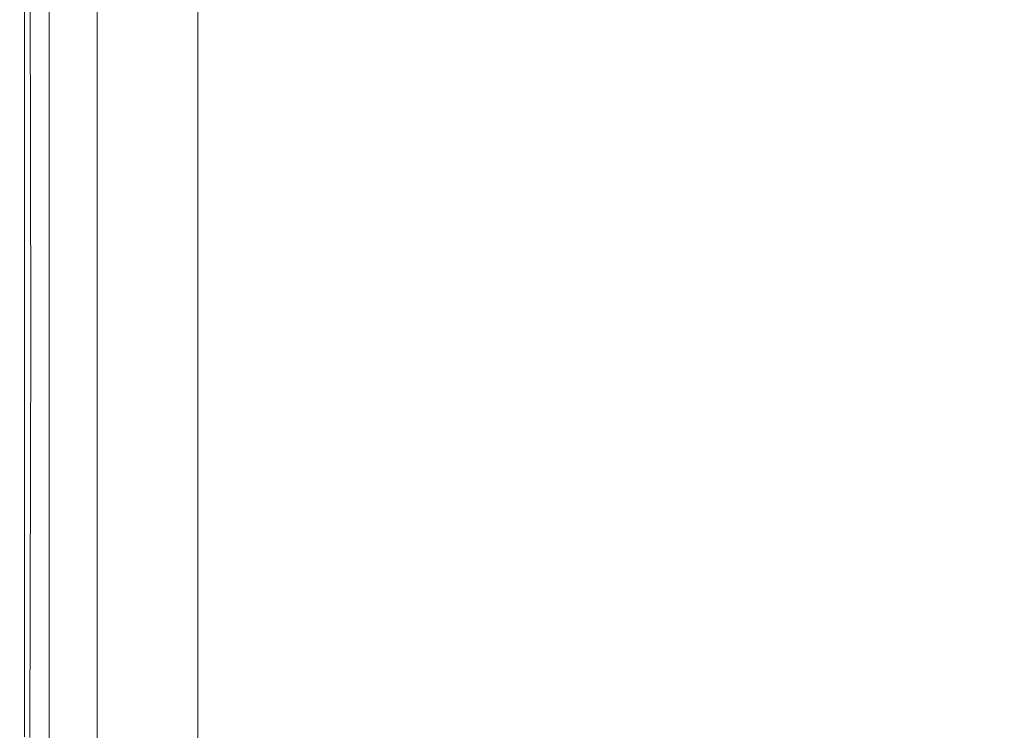
# Model space of a CAD drawing. Extents: x 0 to 1500, y -740 to 0.
# Drawn here: x 0 to 49, y -74 to -38 of the extents above; entities that cross this region are included whole.
import ezdxf

# ---------------------------------------------------------------- set-up
doc = ezdxf.new("R2010")
doc.units = 0
doc.header["$LTSCALE"] = 500
doc.header["$MEASUREMENT"] = 0
doc.layers.add('INTEGRA_CERAMIKA', color=7, linetype='Continuous')

msp = doc.modelspace()

# ---------------------------------------------------------------- linework, layer by layer
at = {"layer": 'INTEGRA_CERAMIKA', "lineweight": 0}
for points, invisible_edges in [([(15.235, -40.199, -508.099), (7.448, -37.119, -507.78), (7.449, -26.961, -507.78), (15.235, -30.139, -508.099)], 15), ([(29.779, -36.076, -508.205), (29.779, -27.545, -508.205), (53.723, -37.579, -508.205), (53.723, -45.85, -508.205)], 15), ([(15.235, -40.199, -508.099), (15.235, -30.139, -508.099), (29.779, -36.076, -508.205), (29.779, -45.952, -508.205)], 15), ([(0.468, -34.357, -496.802), (0.468, -44.687, -496.802), (0.101, -44.546, -471.528), (0.101, -34.212, -471.528)], 15), ([(0.101, -34.212, -471.528), (0.101, -44.546, -471.528), (0.101, -44.546, -422.469), (0.101, -34.212, -422.469)], 15), ([(0.101, -34.212, -245.507), (0.101, -44.546, -245.507), (0.101, -44.546, -149.349), (0.101, -34.212, -149.349)], 15), ([(0.101, -34.212, -149.349), (0.101, -44.546, -149.349), (0.101, -44.546, -69.235), (0.101, -34.212, -69.235)], 15), ([(0.101, -34.212, -245.507), (0.101, -34.212, -341.838), (0.101, -44.546, -341.838), (0.101, -44.546, -245.507)], 15), ([(0.101, -34.212, -341.838), (0.101, -34.212, -422.469), (0.101, -44.546, -422.469), (0.101, -44.546, -341.838)], 15), ([(0.161, -34.236, 3.202), (0.101, -34.212, -21.038), (0.101, -44.546, -21.038), (0.161, -44.569, 3.202)], 15), ([(0.101, -34.212, -21.038), (0.101, -34.212, -69.235), (0.101, -44.546, -69.235), (0.101, -44.546, -21.038)], 15), ([(0.124, -34.221, 13.5), (0.124, -44.555, 13.5), (0.101, -44.546, 15.322), (0.101, -34.212, 15.322)], 15), ([(0.101, -34.212, 15.322), (0.101, -44.546, 15.322), (0.101, -44.546, 18.445), (0.101, -34.212, 18.445)], 15), ([(0.227, -34.24, 44.749), (0.101, -34.212, 42.757), (0.101, -44.546, 42.757), (0.235, -44.66, 44.754)], 15), ([(0.101, -34.212, 42.757), (0.101, -34.212, 39.495), (0.101, -44.546, 39.495), (0.101, -44.546, 42.757)], 15), ([(0.101, -34.212, 28.915), (0.101, -44.546, 28.915), (0.101, -44.546, 34.605), (0.101, -34.212, 34.605)], 15), ([(0.101, -34.212, 34.605), (0.101, -44.546, 34.605), (0.101, -44.546, 39.495), (0.101, -34.212, 39.495)], 15), ([(0.101, -34.212, 28.915), (0.101, -34.212, 23.252), (0.101, -44.546, 23.252), (0.101, -44.546, 28.915)], 15), ([(0.101, -34.212, 23.252), (0.101, -34.212, 18.445), (0.101, -44.546, 18.445), (0.101, -44.546, 23.252)], 15), ([(0.124, -34.221, 13.5), (0.193, -34.248, 12.593), (0.193, -44.582, 12.593), (0.124, -44.555, 13.5)], 15), ([(0.161, -34.236, 3.202), (0.161, -44.569, 3.202), (0.341, -44.638, 11.443), (0.341, -34.307, 11.443)], 11), ([(0.193, -34.248, 12.593), (0.332, -34.303, 12.22), (0.332, -44.635, 12.22), (0.193, -44.582, 12.593)], 13), ([(0.227, -34.24, 44.749), (0.235, -44.66, 44.754), (0.637, -45.003, 45.847), (0.605, -34.326, 45.827)], 11), ([(2.599, -34.24, 46.645), (1.355, -34.362, 46.343), (1.419, -45.146, 46.369), (2.693, -44.659, 46.655)], 15), ([(4.707, -34.09, 46.79), (2.599, -34.24, 46.645), (2.693, -44.659, 46.655), (4.811, -44.058, 46.775)], 15), ([(4.707, -34.09, 46.79), (4.811, -44.058, 46.775), (8.128, -43.857, 46.804), (8.051, -34.04, 46.836)], 15), ([(8.051, -34.04, 46.836), (8.128, -43.857, 46.804), (13.055, -43.857, 46.783), (13.017, -34.04, 46.83)], 15), ([(19.991, -34.04, 46.822), (13.017, -34.04, 46.83), (13.055, -43.857, 46.783), (20.006, -43.857, 46.75)], 15), ([(28.037, -34.04, 46.813), (19.991, -34.04, 46.822), (20.006, -43.857, 46.75), (28.041, -43.857, 46.712)], 15), ([(28.037, -34.04, 46.813), (28.041, -43.857, 46.712), (36.219, -43.857, 46.673), (36.219, -34.04, 46.803)], 15), ([(36.219, -34.04, 46.803), (36.219, -43.857, 46.673), (43.601, -43.857, 46.638), (43.601, -34.04, 46.794)], 15), ([(49.246, -34.04, 46.788), (43.601, -34.04, 46.794), (43.601, -43.857, 46.638), (49.246, -43.857, 46.611)], 15), ([(0.563, -34.395, 11.996), (0.563, -44.723, 11.996), (0.332, -44.635, 12.22), (0.332, -34.303, 12.22)], 15), ([(0.341, -34.307, 11.443), (0.341, -44.638, 11.443), (0.703, -44.777, 11.645), (0.703, -34.45, 11.645)], 15), ([(0.468, -34.357, -496.802), (1.57, -34.793, -506.078), (1.57, -45.109, -506.078), (0.468, -44.687, -496.802)], 13), ([(0.955, -34.55, 11.884), (0.955, -44.873, 11.884), (0.563, -44.723, 11.996), (0.563, -34.395, 11.996)], 15), ([(0.605, -34.326, 45.827), (0.637, -45.003, 45.847), (1.419, -45.146, 46.369), (1.355, -34.362, 46.343)], 15), ([(1.305, -34.688, 11.766), (0.703, -34.45, 11.645), (0.703, -44.777, 11.645), (1.305, -45.007, 11.766)], 15), ([(0.955, -34.55, 11.884), (1.578, -34.796, 11.846), (1.578, -45.112, 11.846), (0.955, -44.873, 11.884)], 15), ([(2.087, -34.998, 11.826), (1.305, -34.688, 11.766), (1.305, -45.007, 11.766), (2.087, -45.307, 11.826)], 15), ([(1.57, -34.793, -506.078), (3.775, -35.665, -507.141), (3.775, -45.953, -507.141), (1.57, -45.109, -506.078)], 15), ([(1.578, -34.796, 11.846), (2.501, -35.161, 11.846), (2.501, -45.465, 11.846), (1.578, -45.112, 11.846)], 15), ([(2.087, -34.998, 11.826), (2.087, -45.307, 11.826), (2.99, -45.652, 11.846), (2.99, -35.355, 11.846)], 15), ([(3.792, -35.671, 11.846), (3.792, -45.959, 11.846), (2.501, -45.465, 11.846), (2.501, -35.161, 11.846)], 15), ([(2.99, -35.355, 11.846), (2.99, -45.652, 11.846), (3.953, -46.021, 11.846), (3.953, -35.736, 11.846)], 11), ([(7.448, -37.119, -507.78), (7.448, -47.36, -507.78), (3.775, -45.953, -507.141), (3.775, -35.665, -507.141)], 15), ([(5.36, -36.291, 11.846), (5.36, -46.559, 11.846), (3.792, -45.959, 11.846), (3.792, -35.671, 11.846)], 15), ([(29.779, -45.952, -508.205), (29.779, -36.076, -508.205), (53.723, -45.85, -508.205), (53.723, -55.425, -508.205)], 15), ([(5.36, -36.291, 11.846), (7.112, -36.984, 11.846), (7.112, -47.23, 11.846), (5.36, -46.559, 11.846)], 15), ([(7.112, -36.984, 11.846), (8.957, -37.714, 11.846), (8.957, -47.935, 11.846), (7.112, -47.23, 11.846)], 13), ([(15.235, -40.199, -508.099), (15.235, -50.341, -508.099), (7.448, -47.36, -507.78), (7.448, -37.119, -507.78)], 15), ([(15.235, -40.199, -508.099), (29.779, -45.952, -508.205), (29.779, -55.91, -508.205), (15.235, -50.341, -508.099)], 15), ([(4.811, -44.058, 46.775), (2.693, -44.659, 46.655), (3.043, -53.219, 46.657), (5.061, -52.252, 46.741)], 15), ([(4.811, -44.058, 46.775), (5.061, -52.252, 46.741), (8.282, -51.93, 46.742), (8.128, -43.857, 46.804)], 15), ([(8.128, -43.857, 46.804), (8.282, -51.93, 46.742), (13.132, -51.93, 46.687), (13.055, -43.857, 46.783)], 15), ([(20.006, -43.857, 46.75), (13.055, -43.857, 46.783), (13.132, -51.93, 46.687), (20.037, -51.93, 46.606)], 15), ([(28.041, -43.857, 46.712), (20.006, -43.857, 46.75), (20.037, -51.93, 46.606), (28.049, -51.93, 46.511)], 15), ([(28.041, -43.857, 46.712), (28.049, -51.93, 46.511), (36.219, -51.93, 46.414), (36.219, -43.857, 46.673)], 15), ([(36.219, -43.857, 46.673), (36.219, -51.93, 46.414), (43.601, -51.93, 46.325), (43.601, -43.857, 46.638)], 15), ([(49.246, -43.857, 46.611), (43.601, -43.857, 46.638), (43.601, -51.93, 46.325), (49.246, -51.93, 46.258)], 15), ([(0.468, -44.687, -496.802), (0.468, -53.789, -496.802), (0.101, -53.652, -471.528), (0.101, -44.546, -471.528)], 15), ([(0.101, -44.546, -471.528), (0.101, -53.652, -471.528), (0.101, -53.652, -422.469), (0.101, -44.546, -422.469)], 15), ([(0.101, -44.546, -245.507), (0.101, -53.652, -245.507), (0.101, -53.652, -149.349), (0.101, -44.546, -149.349)], 15), ([(0.101, -44.546, -149.349), (0.101, -53.652, -149.349), (0.101, -53.652, -69.235), (0.101, -44.546, -69.235)], 15), ([(0.101, -44.546, -245.507), (0.101, -44.546, -341.838), (0.101, -53.652, -341.838), (0.101, -53.652, -245.507)], 15), ([(0.101, -44.546, -341.838), (0.101, -44.546, -422.469), (0.101, -53.652, -422.469), (0.101, -53.652, -341.838)], 15), ([(0.161, -44.569, 3.202), (0.101, -44.546, -21.038), (0.101, -53.652, -21.038), (0.161, -53.675, 3.202)], 15), ([(0.101, -44.546, -21.038), (0.101, -44.546, -69.235), (0.101, -53.652, -69.235), (0.101, -53.652, -21.038)], 15), ([(0.124, -44.555, 13.5), (0.124, -53.661, 13.5), (0.101, -53.652, 15.322), (0.101, -44.546, 15.322)], 15), ([(0.101, -44.546, 15.322), (0.101, -53.652, 15.322), (0.101, -53.652, 18.445), (0.101, -44.546, 18.445)], 15), ([(0.235, -44.66, 44.754), (0.101, -44.546, 42.757), (0.101, -53.652, 42.757), (0.24, -53.824, 44.756)], 15), ([(0.101, -44.546, 42.757), (0.101, -44.546, 39.495), (0.101, -53.652, 39.495), (0.101, -53.652, 42.757)], 15), ([(0.101, -44.546, 28.915), (0.101, -53.652, 28.915), (0.101, -53.652, 34.605), (0.101, -44.546, 34.605)], 15), ([(0.101, -44.546, 34.605), (0.101, -53.652, 34.605), (0.101, -53.652, 39.495), (0.101, -44.546, 39.495)], 15), ([(0.101, -44.546, 28.915), (0.101, -44.546, 23.252), (0.101, -53.652, 23.252), (0.101, -53.652, 28.915)], 15), ([(0.101, -44.546, 23.252), (0.101, -44.546, 18.445), (0.101, -53.652, 18.445), (0.101, -53.652, 23.252)], 15), ([(0.124, -44.555, 13.5), (0.193, -44.582, 12.593), (0.193, -53.687, 12.593), (0.124, -53.661, 13.5)], 15), ([(0.161, -44.569, 3.202), (0.161, -53.675, 3.202), (0.341, -53.742, 11.443), (0.341, -44.638, 11.443)], 11), ([(0.193, -44.582, 12.593), (0.332, -44.635, 12.22), (0.332, -53.738, 12.22), (0.193, -53.687, 12.593)], 13), ([(0.235, -44.66, 44.754), (0.24, -53.824, 44.756), (0.658, -54.338, 45.855), (0.637, -45.003, 45.847)], 11), ([(0.563, -44.723, 11.996), (0.563, -53.824, 11.996), (0.332, -53.738, 12.22), (0.332, -44.635, 12.22)], 15), ([(0.341, -44.638, 11.443), (0.341, -53.742, 11.443), (0.703, -53.876, 11.645), (0.703, -44.777, 11.645)], 15), ([(0.468, -44.687, -496.802), (1.57, -45.109, -506.078), (1.57, -54.199, -506.078), (0.468, -53.789, -496.802)], 13), ([(0.955, -44.873, 11.884), (0.955, -53.97, 11.884), (0.563, -53.824, 11.996), (0.563, -44.723, 11.996)], 15), ([(0.637, -45.003, 45.847), (0.658, -54.338, 45.855), (1.616, -55.654, 46.437), (1.419, -45.146, 46.369)], 15), ([(1.305, -45.007, 11.766), (0.703, -44.777, 11.645), (0.703, -53.876, 11.645), (1.304, -54.1, 11.766)], 15), ([(0.955, -44.873, 11.884), (1.578, -45.112, 11.846), (1.578, -54.201, 11.846), (0.955, -53.97, 11.884)], 15), ([(2.087, -45.307, 11.826), (1.305, -45.007, 11.766), (1.304, -54.1, 11.766), (2.087, -54.391, 11.826)], 15), ([(2.693, -44.659, 46.655), (1.419, -45.146, 46.369), (1.616, -55.654, 46.437), (3.043, -53.219, 46.657)], 15), ([(1.57, -45.109, -506.078), (3.775, -45.953, -507.141), (3.775, -55.018, -507.141), (1.57, -54.199, -506.078)], 15), ([(1.578, -45.112, 11.846), (2.501, -45.465, 11.846), (2.501, -54.544, 11.846), (1.578, -54.201, 11.846)], 15), ([(2.087, -45.307, 11.826), (2.087, -54.391, 11.826), (2.99, -54.726, 11.846), (2.99, -45.652, 11.846)], 15), ([(3.792, -45.959, 11.846), (3.792, -55.024, 11.846), (2.501, -54.544, 11.846), (2.501, -45.465, 11.846)], 15), ([(2.99, -45.652, 11.846), (2.99, -54.726, 11.846), (3.953, -55.084, 11.846), (3.953, -46.021, 11.846)], 11), ([(7.448, -47.36, -507.78), (7.448, -56.384, -507.78), (3.775, -55.018, -507.141), (3.775, -45.953, -507.141)], 15), ([(5.36, -46.559, 11.846), (5.36, -55.606, 11.846), (3.792, -55.024, 11.846), (3.792, -45.959, 11.846)], 15), ([(29.779, -45.952, -508.205), (53.723, -55.425, -508.205), (53.723, -65.078, -508.205), (29.779, -55.91, -508.205)], 15), ([(5.36, -46.559, 11.846), (7.112, -47.23, 11.846), (7.112, -56.257, 11.846), (5.36, -55.606, 11.846)], 15), ([(7.112, -47.23, 11.846), (8.957, -47.935, 11.846), (8.957, -56.942, 11.846), (7.112, -56.257, 11.846)], 13), ([(15.235, -50.341, -508.099), (15.235, -59.278, -508.099), (7.448, -56.384, -507.78), (7.448, -47.36, -507.78)], 15), ([(15.235, -50.341, -508.099), (29.779, -55.91, -508.205), (29.779, -64.684, -508.205), (15.235, -59.278, -508.099)], 15), ([(5.531, -57.061, 46.679), (8.539, -56.774, 46.637), (8.282, -51.93, 46.742), (5.061, -52.252, 46.741)], 15), ([(8.539, -56.774, 46.637), (13.261, -56.774, 46.528), (13.132, -51.93, 46.687), (8.282, -51.93, 46.742)], 15), ([(20.088, -56.774, 46.366), (20.037, -51.93, 46.606), (13.132, -51.93, 46.687), (13.261, -56.774, 46.528)], 15), ([(28.062, -56.774, 46.176), (28.049, -51.93, 46.511), (20.037, -51.93, 46.606), (20.088, -56.774, 46.366)], 15), ([(28.062, -56.774, 46.176), (36.219, -56.774, 45.981), (36.219, -51.93, 46.414), (28.049, -51.93, 46.511)], 15), ([(36.219, -56.774, 45.981), (43.601, -56.774, 45.805), (43.601, -51.93, 46.325), (36.219, -51.93, 46.414)], 15), ([(49.246, -56.774, 45.669), (49.246, -51.93, 46.258), (43.601, -51.93, 46.325), (43.601, -56.774, 45.805)], 15), ([(5.531, -57.061, 46.679), (5.061, -52.252, 46.741), (3.043, -53.219, 46.657), (3.844, -57.92, 46.637)], 15), ([(3.844, -57.92, 46.637), (3.043, -53.219, 46.657), (1.616, -55.654, 46.437), (3.043, -59.586, 46.562)], 15), ([(0.468, -60.352, -496.802), (0.101, -60.218, -471.528), (0.101, -53.652, -471.528), (0.468, -53.789, -496.802)], 15), ([(0.101, -60.218, -471.528), (0.101, -60.218, -422.469), (0.101, -53.652, -422.469), (0.101, -53.652, -471.528)], 15), ([(0.101, -60.218, -245.507), (0.101, -60.218, -149.349), (0.101, -53.652, -149.349), (0.101, -53.652, -245.507)], 15), ([(0.101, -60.218, -149.349), (0.101, -60.218, -69.235), (0.101, -53.652, -69.235), (0.101, -53.652, -149.349)], 15), ([(0.101, -60.218, -245.507), (0.101, -53.652, -245.507), (0.101, -53.652, -341.838), (0.101, -60.218, -341.838)], 15), ([(0.101, -60.218, -341.838), (0.101, -53.652, -341.838), (0.101, -53.652, -422.469), (0.101, -60.218, -422.469)], 15), ([(0.161, -60.24, 3.202), (0.161, -53.675, 3.202), (0.101, -53.652, -21.038), (0.101, -60.218, -21.038)], 15), ([(0.101, -60.218, -21.038), (0.101, -53.652, -21.038), (0.101, -53.652, -69.235), (0.101, -60.218, -69.235)], 15), ([(0.124, -60.227, 13.5), (0.101, -60.218, 15.322), (0.101, -53.652, 15.322), (0.124, -53.661, 13.5)], 15), ([(0.101, -60.218, 15.322), (0.101, -60.218, 18.445), (0.101, -53.652, 18.445), (0.101, -53.652, 15.322)], 15), ([(0.235, -60.332, 44.749), (0.24, -53.824, 44.756), (0.101, -53.652, 42.757), (0.101, -60.218, 42.757)], 15), ([(0.101, -60.218, 42.757), (0.101, -53.652, 42.757), (0.101, -53.652, 39.495), (0.101, -60.218, 39.495)], 15), ([(0.101, -60.218, 28.915), (0.101, -60.218, 34.605), (0.101, -53.652, 34.605), (0.101, -53.652, 28.915)], 15), ([(0.101, -60.218, 34.605), (0.101, -60.218, 39.495), (0.101, -53.652, 39.495), (0.101, -53.652, 34.605)], 15), ([(0.101, -60.218, 28.915), (0.101, -53.652, 28.915), (0.101, -53.652, 23.252), (0.101, -60.218, 23.252)], 15), ([(0.101, -60.218, 23.252), (0.101, -53.652, 23.252), (0.101, -53.652, 18.445), (0.101, -60.218, 18.445)], 15), ([(0.124, -60.227, 13.5), (0.124, -53.661, 13.5), (0.193, -53.687, 12.593), (0.193, -60.252, 12.593)], 15), ([(0.161, -60.24, 3.202), (0.341, -60.306, 11.443), (0.341, -53.742, 11.443), (0.161, -53.675, 3.202)], 13), ([(0.193, -60.252, 12.593), (0.193, -53.687, 12.593), (0.332, -53.738, 12.22), (0.332, -60.302, 12.22)], 11), ([(0.235, -60.332, 44.749), (0.637, -60.675, 45.828), (0.658, -54.338, 45.855), (0.24, -53.824, 44.756)], 13), ([(0.563, -60.386, 11.996), (0.332, -60.302, 12.22), (0.332, -53.738, 12.22), (0.563, -53.824, 11.996)], 15), ([(0.341, -60.306, 11.443), (0.703, -60.437, 11.645), (0.703, -53.876, 11.645), (0.341, -53.742, 11.443)], 15), ([(0.468, -60.352, -496.802), (0.468, -53.789, -496.802), (1.57, -54.199, -506.078), (1.57, -60.753, -506.078)], 11), ([(0.955, -60.529, 11.884), (0.563, -60.386, 11.996), (0.563, -53.824, 11.996), (0.955, -53.97, 11.884)], 15), ([(1.304, -60.656, 11.766), (1.304, -54.1, 11.766), (0.703, -53.876, 11.645), (0.703, -60.437, 11.645)], 15), ([(0.637, -60.675, 45.828), (1.419, -61.308, 46.308), (1.616, -55.654, 46.437), (0.658, -54.338, 45.855)], 15), ([(0.955, -60.529, 11.884), (0.955, -53.97, 11.884), (1.578, -54.201, 11.846), (1.578, -60.755, 11.846)], 15), ([(2.087, -60.94, 11.826), (2.087, -54.391, 11.826), (1.304, -54.1, 11.766), (1.304, -60.656, 11.766)], 15), ([(1.57, -60.753, -506.078), (1.57, -54.199, -506.078), (3.775, -55.018, -507.141), (3.775, -61.554, -507.141)], 15), ([(1.578, -60.755, 11.846), (1.578, -54.201, 11.846), (2.501, -54.544, 11.846), (2.501, -61.09, 11.846)], 15), ([(2.087, -60.94, 11.826), (2.99, -61.269, 11.846), (2.99, -54.726, 11.846), (2.087, -54.391, 11.826)], 15), ([(3.792, -61.56, 11.846), (2.501, -61.09, 11.846), (2.501, -54.544, 11.846), (3.792, -55.024, 11.846)], 15), ([(2.99, -61.269, 11.846), (3.953, -61.619, 11.846), (3.953, -55.084, 11.846), (2.99, -54.726, 11.846)], 13), ([(7.448, -62.89, -507.78), (3.775, -61.554, -507.141), (3.775, -55.018, -507.141), (7.448, -56.384, -507.78)], 15), ([(5.36, -62.13, 11.846), (3.792, -61.56, 11.846), (3.792, -55.024, 11.846), (5.36, -55.606, 11.846)], 15), ([(2.693, -62.29, 46.503), (3.043, -59.586, 46.562), (1.616, -55.654, 46.437), (1.419, -61.308, 46.308)], 15), ([(5.36, -62.13, 11.846), (5.36, -55.606, 11.846), (7.112, -56.257, 11.846), (7.112, -62.766, 11.846)], 15), ([(7.112, -62.766, 11.846), (7.112, -56.257, 11.846), (8.957, -56.942, 11.846), (8.957, -63.437, 11.846)], 11), ([(29.779, -55.91, -508.205), (53.723, -65.078, -508.205), (53.723, -73.584, -508.205), (29.779, -64.684, -508.205)], 15), ([(6.455, -58.925, 46.596), (8.693, -59.368, 46.517), (8.539, -56.774, 46.637), (5.531, -57.061, 46.679)], 15), ([(15.235, -65.722, -508.099), (7.448, -62.89, -507.78), (7.448, -56.384, -507.78), (15.235, -59.278, -508.099)], 15), ([(8.693, -59.368, 46.517), (13.338, -59.368, 46.339), (13.261, -56.774, 46.528), (8.539, -56.774, 46.637)], 15), ([(20.119, -59.368, 46.079), (20.088, -56.774, 46.366), (13.261, -56.774, 46.528), (13.338, -59.368, 46.339)], 15), ([(28.069, -59.368, 45.775), (28.062, -56.774, 46.176), (20.088, -56.774, 46.366), (20.119, -59.368, 46.079)], 15), ([(28.069, -59.368, 45.775), (36.219, -59.368, 45.462), (36.219, -56.774, 45.981), (28.062, -56.774, 46.176)], 15), ([(36.219, -59.368, 45.462), (43.601, -59.368, 45.179), (43.601, -56.774, 45.805), (36.219, -56.774, 45.981)], 15), ([(49.246, -59.368, 44.963), (49.246, -56.774, 45.669), (43.601, -56.774, 45.805), (43.601, -59.368, 45.179)], 15), ([(6.455, -58.925, 46.596), (5.531, -57.061, 46.679), (3.844, -57.92, 46.637), (5.531, -59.999, 46.565)], 15), ([(5.531, -59.999, 46.565), (3.844, -57.92, 46.637), (3.043, -59.586, 46.562), (5.061, -61.19, 46.509)], 15), ([(6.455, -58.925, 46.596), (5.531, -59.999, 46.565), (8.539, -60.692, 46.409), (8.693, -59.368, 46.517)], 15), ([(15.235, -65.722, -508.099), (15.235, -59.278, -508.099), (29.779, -64.684, -508.205), (29.779, -71.01, -508.205)], 15), ([(4.811, -63.158, 46.472), (5.061, -61.19, 46.509), (3.043, -59.586, 46.562), (2.693, -62.29, 46.503)], 15), ([(8.693, -59.368, 46.517), (8.539, -60.692, 46.409), (13.261, -60.692, 46.157), (13.338, -59.368, 46.339)], 15), ([(20.119, -59.368, 46.079), (13.338, -59.368, 46.339), (13.261, -60.692, 46.157), (20.088, -60.692, 45.795)], 15), ([(28.069, -59.368, 45.775), (20.119, -59.368, 46.079), (20.088, -60.692, 45.795), (28.062, -60.692, 45.374)], 15), ([(28.069, -59.368, 45.775), (28.062, -60.692, 45.374), (36.219, -60.692, 44.943), (36.219, -59.368, 45.462)], 15), ([(36.219, -59.368, 45.462), (36.219, -60.692, 44.943), (43.601, -60.692, 44.554), (43.601, -59.368, 45.179)], 15), ([(49.246, -59.368, 44.963), (43.601, -59.368, 45.179), (43.601, -60.692, 44.554), (49.246, -60.692, 44.257)], 15), ([(0.468, -74.199, -496.802), (0.101, -74.072, -471.528), (0.101, -60.218, -471.528), (0.468, -60.352, -496.802)], 15), ([(0.101, -74.072, -471.528), (0.101, -74.072, -422.469), (0.101, -60.218, -422.469), (0.101, -60.218, -471.528)], 15), ([(0.101, -74.072, -245.507), (0.101, -74.072, -149.349), (0.101, -60.218, -149.349), (0.101, -60.218, -245.507)], 15), ([(0.101, -74.072, -149.349), (0.101, -74.072, -69.235), (0.101, -60.218, -69.235), (0.101, -60.218, -149.349)], 15), ([(0.101, -74.072, -245.507), (0.101, -60.218, -245.507), (0.101, -60.218, -341.838), (0.101, -74.072, -341.838)], 15), ([(0.101, -74.072, -341.838), (0.101, -60.218, -341.838), (0.101, -60.218, -422.469), (0.101, -74.072, -422.469)], 15), ([(0.161, -74.093, 3.202), (0.161, -60.24, 3.202), (0.101, -60.218, -21.038), (0.101, -74.072, -21.038)], 15), ([(0.101, -74.072, -21.038), (0.101, -60.218, -21.038), (0.101, -60.218, -69.235), (0.101, -74.072, -69.235)], 15), ([(0.124, -74.08, 13.5), (0.101, -74.072, 15.322), (0.101, -60.218, 15.322), (0.124, -60.227, 13.5)], 15), ([(0.101, -74.072, 15.322), (0.101, -74.072, 18.445), (0.101, -60.218, 18.445), (0.101, -60.218, 15.322)], 15), ([(0.227, -74.1, 44.741), (0.235, -60.332, 44.749), (0.101, -60.218, 42.757), (0.101, -74.072, 42.757)], 15), ([(0.101, -74.072, 42.757), (0.101, -60.218, 42.757), (0.101, -60.218, 39.495), (0.101, -74.072, 39.495)], 15), ([(0.101, -74.072, 28.915), (0.101, -74.072, 34.605), (0.101, -60.218, 34.605), (0.101, -60.218, 28.915)], 15), ([(0.101, -74.072, 34.605), (0.101, -74.072, 39.495), (0.101, -60.218, 39.495), (0.101, -60.218, 34.605)], 15), ([(0.101, -74.072, 28.915), (0.101, -60.218, 28.915), (0.101, -60.218, 23.252), (0.101, -74.072, 23.252)], 15), ([(0.101, -74.072, 23.252), (0.101, -60.218, 23.252), (0.101, -60.218, 18.445), (0.101, -74.072, 18.445)], 15), ([(0.124, -74.08, 13.5), (0.124, -60.227, 13.5), (0.193, -60.252, 12.593), (0.193, -74.104, 12.593)], 15), ([(0.161, -74.093, 3.202), (0.341, -74.155, 11.443), (0.341, -60.306, 11.443), (0.161, -60.24, 3.202)], 13), ([(0.193, -74.104, 12.593), (0.193, -60.252, 12.593), (0.332, -60.302, 12.22), (0.332, -74.152, 12.22)], 11), ([(5.531, -59.999, 46.565), (5.061, -61.19, 46.509), (8.282, -61.725, 46.324), (8.539, -60.692, 46.409)], 15), ([(0.227, -74.1, 44.741), (0.605, -74.186, 45.794), (0.637, -60.675, 45.828), (0.235, -60.332, 44.749)], 13), ([(0.563, -74.232, 11.996), (0.332, -74.152, 12.22), (0.332, -60.302, 12.22), (0.563, -60.386, 11.996)], 15), ([(0.341, -74.155, 11.443), (0.703, -74.28, 11.645), (0.703, -60.437, 11.645), (0.341, -60.306, 11.443)], 15), ([(0.468, -74.199, -496.802), (0.468, -60.352, -496.802), (1.57, -60.753, -506.078), (1.57, -74.581, -506.078)], 11), ([(0.955, -74.368, 11.884), (0.563, -74.232, 11.996), (0.563, -60.386, 11.996), (0.955, -60.529, 11.884)], 15), ([(0.605, -74.186, 45.794), (1.355, -74.344, 46.256), (1.419, -61.308, 46.308), (0.637, -60.675, 45.828)], 15), ([(1.304, -74.489, 11.766), (1.304, -60.656, 11.766), (0.703, -60.437, 11.645), (0.703, -74.28, 11.645)], 15), ([(0.955, -74.368, 11.884), (0.955, -60.529, 11.884), (1.578, -60.755, 11.846), (1.578, -74.584, 11.846)], 15), ([(2.087, -74.76, 11.826), (2.087, -60.94, 11.826), (1.304, -60.656, 11.766), (1.304, -74.489, 11.766)], 15), ([(8.539, -60.692, 46.409), (8.282, -61.725, 46.324), (13.132, -61.725, 46.007), (13.261, -60.692, 46.157)], 15), ([(20.088, -60.692, 45.795), (13.261, -60.692, 46.157), (13.132, -61.725, 46.007), (20.037, -61.725, 45.559)], 15), ([(28.062, -60.692, 45.374), (20.088, -60.692, 45.795), (20.037, -61.725, 45.559), (28.049, -61.725, 45.039)], 15), ([(28.062, -60.692, 45.374), (28.049, -61.725, 45.039), (36.219, -61.725, 44.511), (36.219, -60.692, 44.943)], 15), ([(36.219, -60.692, 44.943), (36.219, -61.725, 44.511), (43.601, -61.725, 44.033), (43.601, -60.692, 44.554)], 15), ([(49.246, -60.692, 44.257), (43.601, -60.692, 44.554), (43.601, -61.725, 44.033), (49.246, -61.725, 43.668)], 15), ([(1.57, -74.581, -506.078), (1.57, -60.753, -506.078), (3.775, -61.554, -507.141), (3.775, -75.345, -507.141)], 15), ([(1.578, -74.584, 11.846), (1.578, -60.755, 11.846), (2.501, -61.09, 11.846), (2.501, -74.903, 11.846)], 15), ([(2.087, -74.76, 11.826), (2.99, -75.073, 11.846), (2.99, -61.269, 11.846), (2.087, -60.94, 11.826)], 15), ([(3.792, -75.351, 11.846), (2.501, -74.903, 11.846), (2.501, -61.09, 11.846), (3.792, -61.56, 11.846)], 15), ([(4.811, -63.158, 46.472), (8.128, -63.447, 46.273), (8.282, -61.725, 46.324), (5.061, -61.19, 46.509)], 15), ([(2.599, -74.59, 46.465), (2.693, -62.29, 46.503), (1.419, -61.308, 46.308), (1.355, -74.344, 46.256)], 15), ([(2.99, -75.073, 11.846), (3.953, -75.407, 11.846), (3.953, -61.619, 11.846), (2.99, -61.269, 11.846)], 13), ([(7.448, -76.619, -507.78), (3.775, -75.345, -507.141), (3.775, -61.554, -507.141), (7.448, -62.89, -507.78)], 15), ([(5.36, -75.894, 11.846), (3.792, -75.351, 11.846), (3.792, -61.56, 11.846), (5.36, -62.13, 11.846)], 15), ([(8.128, -63.447, 46.273), (13.055, -63.447, 45.917), (13.132, -61.725, 46.007), (8.282, -61.725, 46.324)], 15), ([(20.006, -63.447, 45.417), (20.037, -61.725, 45.559), (13.132, -61.725, 46.007), (13.055, -63.447, 45.917)], 15), ([(28.041, -63.447, 44.839), (28.049, -61.725, 45.039), (20.037, -61.725, 45.559), (20.006, -63.447, 45.417)], 15), ([(28.041, -63.447, 44.839), (36.219, -63.447, 44.251), (36.219, -61.725, 44.511), (28.049, -61.725, 45.039)], 15), ([(36.219, -63.447, 44.251), (43.601, -63.447, 43.721), (43.601, -61.725, 44.033), (36.219, -61.725, 44.511)], 15), ([(49.246, -63.447, 43.315), (49.246, -61.725, 43.668), (43.601, -61.725, 44.033), (43.601, -63.447, 43.721)], 15), ([(5.36, -75.894, 11.846), (5.36, -62.13, 11.846), (7.112, -62.766, 11.846), (7.112, -76.501, 11.846)], 15), ([(4.707, -74.807, 46.452), (4.811, -63.158, 46.472), (2.693, -62.29, 46.503), (2.599, -74.59, 46.465)], 15), ([(4.707, -74.807, 46.452), (8.051, -74.879, 46.248), (8.128, -63.447, 46.273), (4.811, -63.158, 46.472)], 15), ([(7.112, -76.501, 11.846), (7.112, -62.766, 11.846), (8.957, -63.437, 11.846), (8.957, -77.14, 11.846)], 11), ([(15.235, -79.318, -508.099), (7.448, -76.619, -507.78), (7.448, -62.89, -507.78), (15.235, -65.722, -508.099)], 15), ([(8.051, -74.879, 46.248), (13.017, -74.879, 45.872), (13.055, -63.447, 45.917), (8.128, -63.447, 46.273)], 15), ([(19.991, -74.879, 45.346), (20.006, -63.447, 45.417), (13.055, -63.447, 45.917), (13.017, -74.879, 45.872)], 15), ([(28.037, -74.879, 44.739), (28.041, -63.447, 44.839), (20.006, -63.447, 45.417), (19.991, -74.879, 45.346)], 15), ([(28.037, -74.879, 44.739), (36.219, -74.879, 44.122), (36.219, -63.447, 44.251), (28.041, -63.447, 44.839)], 15), ([(36.219, -74.879, 44.122), (43.601, -74.879, 43.565), (43.601, -63.447, 43.721), (36.219, -63.447, 44.251)], 15), ([(49.246, -74.879, 43.139), (49.246, -63.447, 43.315), (43.601, -63.447, 43.721), (43.601, -74.879, 43.565)], 15), ([(29.779, -71.01, -508.205), (29.779, -64.684, -508.205), (53.723, -73.584, -508.205), (53.723, -79.717, -508.205)], 15), ([(15.235, -79.318, -508.099), (15.235, -65.722, -508.099), (29.779, -71.01, -508.205), (29.779, -84.359, -508.205)], 15), ([(29.779, -84.359, -508.205), (29.779, -71.01, -508.205), (53.723, -79.717, -508.205), (53.723, -92.658, -508.205)], 15)]:
    msp.add_3dface(points, dxfattribs=dict(at, invisible_edges=invisible_edges))

doc.saveas('drawing.dxf')
